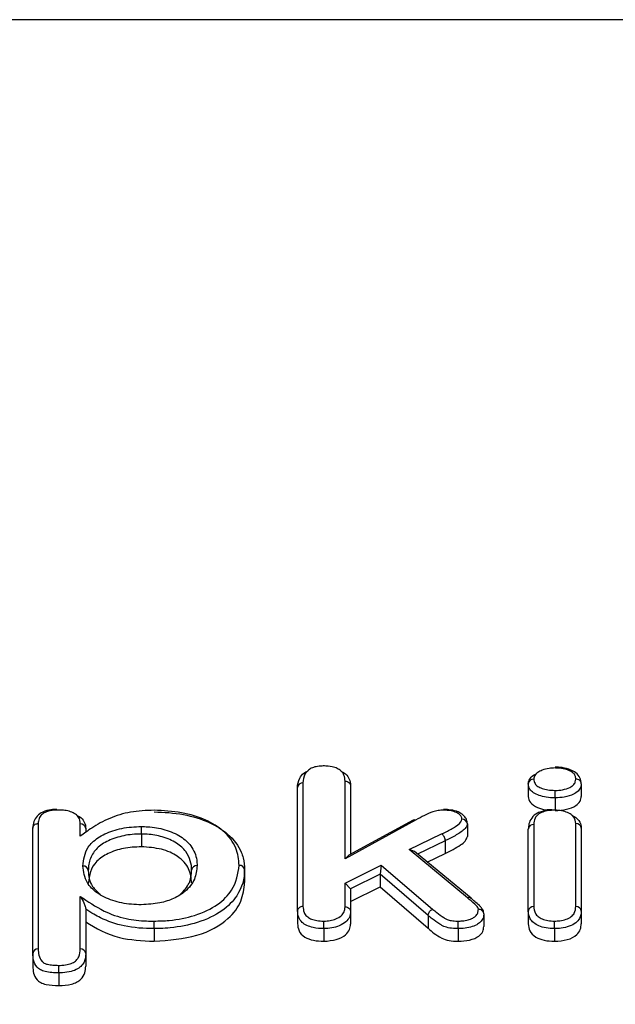
# Model space of a CAD drawing. Units: inches. Extents: x -7.1 to 55.8, y 0.1 to 47.8.
# Drawn here: x 9.8 to 10.2, y 23.4 to 24.1 of the extents above; entities that cross this region are included whole.
import ezdxf

# ---------------------------------------------------------------- set-up
doc = ezdxf.new("R2010")
doc.units = ezdxf.units.IN
doc.header["$MEASUREMENT"] = 0
doc.linetypes.add('SLD-Solid', pattern=[0])
doc.layers.add('DIMS', color=5, linetype='SLD-Solid')
doc.styles.add('SLDTEXTSTYLE1', font='GOTHIC.TTF', dxfattribs={"width": 0.913})
doc.dimstyles.new('SLDDIMSTYLE0', dxfattribs={"dimtxt": 0.291667, "dimasz": 0.75, "dimexe": 0, "dimexo": 0.0625, "dimgap": 0.072917, "dimtad": 0, "dimtih": 1, "dimtoh": 1, "dimrnd": 1e-09, "dimzin": 12, "dimdsep": 46, "dimlunit": 5, "dimtxsty": 'SLDTEXTSTYLE1', "dimblk1": 'OPEN90', "dimblk2": 'OPEN90', "dimsah": 1, "dimcen": 0.09, "dimadec": 0, "dimazin": 3, "dimtfac": 1, "dimtofl": 0, "dimtmove": 0, "dimatfit": 3, "dimldrblk": 'OPEN90', "dimfxl": 0, "dimfrac": 2, "dimtolj": 1, "dimtzin": 12, "dimarcsym": 0})

# ---------------------------------------------------------------- blocks, each defined once
blk = doc.blocks.new('_Open90')
at = {"color": 0, "linetype": 'ByBlock', "lineweight": -2}
for p, q in [((-0.5, 0.5), (0, 0)), ((0, 0), (-1, 0)), ((0, 0), (-0.5, -0.5))]:
    blk.add_line(p, q, dxfattribs=at)
blk = doc.blocks.new('_D')
at = {"layer": 'DIMS'}
for p, q in [((6.6936, 24.10204), (4.26851, 24.10204)), ((4.64351, 24.10204), (4.64351, 5.41286)), ((4.64351, 4.10204), (4.64351, 4.486))]:
    blk.add_line(p, q, dxfattribs=at)
at = {"layer": 'DIMS', "xscale": 0.7500000000000001, "yscale": 0.7500000000000001}
for p, rotation in [((4.64351, 24.10204), 90.0000000000004), ((4.64351, 4.10204), 270.0000000000004)]:
    blk.add_blockref('_Open90', p, dxfattribs=dict(at, rotation=rotation))
at = {"layer": 'DIMS', "insert": (-7.12172, 5.32199), "char_height": 0.29166667, "attachment_point": 1, "style": 'SLDTEXTSTYLE1'}
blk.add_mtext('                                                                                                           48" (1220mm) Max. height above floor for barrier free installation', dxfattribs=at)

msp = doc.modelspace()

# ---------------------------------------------------------------- linework, layer by layer
at = {"color": 7, "linetype": 'SLD-Solid', "lineweight": 25}
for p, q in [((14.2202617, 24.1020363), (6.8602617, 24.1020363)), ((10.0114904, 23.4472449), (10.0114904, 23.5380043)), ((10.0504196, 23.5392279), (10.0504196, 23.4889975)), ((10.1811106, 23.5407287), (10.1811106, 23.5314103)), ((10.2200399, 23.5407287), (10.2200399, 23.5314103)), ((10.2007925, 23.530339), (10.2007925, 23.5210207)), ((10.0963812, 23.5140815), (10.0490942, 23.4882741)), ((10.1363594, 23.511199), (10.1363594, 23.5018806)), ((9.8168442, 23.4160067), (9.8168442, 23.5080359)), ((9.8557734, 23.5078512), (9.8557734, 23.5051961)), ((9.8966578, 23.5037415), (9.8966578, 23.4944232)), ((10.0936276, 23.4923239), (10.1174192, 23.5038291)), ((10.1811106, 23.4471064), (10.1811106, 23.5074125)), ((10.2200399, 23.5080359), (10.2200399, 23.4471064)), ((10.1200665, 23.4988468), (10.1200665, 23.4895285)), ((10.0464196, 23.485646), (10.0490942, 23.4882741)), ((10.0975616, 23.4908724), (10.0936276, 23.4923239)), ((10.1390506, 23.4565535), (10.0975616, 23.4908724)), ((10.1068896, 23.4831564), (10.1200665, 23.4895285)), ((10.0464196, 23.4677916), (10.0729855, 23.4808923)), ((10.0729855, 23.4808923), (10.0721435, 23.4741887)), ((9.9725611, 23.4773749), (9.9725611, 23.4680566)), ((9.9725634, 23.4667847), (9.9725634, 23.4777481)), ((10.0721435, 23.4741887), (10.0721435, 23.4648704)), ((10.0464196, 23.4677916), (10.0504196, 23.4634759)), ((10.0504196, 23.4541575), (10.0721435, 23.4648704)), ((10.0504196, 23.4634759), (10.0504196, 23.4468524)), ((10.0721435, 23.4648704), (10.1074666, 23.4345557)), ((9.8557734, 23.4485379), (9.8557734, 23.4160529)), ((10.0114904, 23.4472449), (10.0114904, 23.4379266)), ((10.0504196, 23.4468524), (10.0504196, 23.4375341)), ((10.1483944, 23.4450977), (10.1483944, 23.4357794)), ((10.1811106, 23.4471064), (10.1811106, 23.4377881)), ((10.2200399, 23.4471064), (10.2200399, 23.4377881)), ((10.1074666, 23.4438741), (10.1074666, 23.4345557)), ((10.1294512, 23.4342925), (10.1294512, 23.4249742)), ((9.8168442, 23.4160067), (9.8168442, 23.4066884)), ((9.8557734, 23.4160529), (9.8557734, 23.4067346)), ((9.8360047, 23.4017844), (9.8360047, 23.3924661))]:
    msp.add_line(p, q, dxfattribs=at)
at = {"color": 8, "linetype": 'SLD-Solid', "lineweight": 25}
for p, q in [((10.0154904, 23.5413928), (10.0154904, 23.450608)), ((10.0464196, 23.485646), (10.0464196, 23.5425892)), ((9.8208442, 23.511448), (9.8208442, 23.4193677)), ((9.8517734, 23.5022487), (9.8517734, 23.5112397)), ((10.0982975, 23.5139589), (10.0464196, 23.485646)), ((10.1851108, 23.510801), (10.1851106, 23.4505025)), ((10.2160398, 23.4504949), (10.2160399, 23.5114244)), ((10.1200665, 23.4988468), (10.0997806, 23.4890369)), ((10.1364644, 23.4568901), (10.0936276, 23.4923239)), ((10.0729855, 23.4808923), (10.1108272, 23.4484161)), ((10.0721435, 23.4741887), (10.0504196, 23.4634759)), ((10.1074666, 23.4438741), (10.0721435, 23.4741887)), ((10.0464196, 23.4502639), (10.0464196, 23.4677916)), ((9.8517734, 23.4194414), (9.8517734, 23.4579992)), ((9.9059991, 23.4342925), (9.9059991, 23.4249742)), ((10.0308247, 23.4342925), (10.0308247, 23.4249742)), ((10.200358, 23.4342925), (10.200358, 23.4249742))]:
    msp.add_line(p, q, dxfattribs=at)
at = {"color": 7, "linetype": 'SLD-Solid', "lineweight": 25, "flags": 128}
msp.add_lwpolyline([(10.030797, 23.5537665), (10.0308024, 23.5541161), (10.0308076, 23.554322), (10.0308124, 23.5543764), (10.0308166, 23.554277), (10.03082, 23.5540279), (10.0308216, 23.5538201)], dxfattribs=at)
at = {"color": 8, "linetype": 'SLD-Solid', "lineweight": 25}
for centre, radius, start, end in [((10.0152081, 23.5376708), 0.0037326, 85.6617819, 174.8749995), ((10.1848266, 23.5403949), 0.0037309, 85.6274847, 174.8669344), ((9.8520532, 23.5075148), 0.0037354, 5.1674353, 94.2953306), ((10.1325865, 23.5108573), 0.0037884, 5.1745695, 93.4206272), ((10.2163211, 23.5077012), 0.0037338, 5.1426122, 94.3200733), ((9.8539675, 23.4765336), 0.0037325, 5.1237997, 94.3392106), ((9.937352, 23.4769257), 0.0037351, 85.7022733, 174.8734415), ((9.9688283, 23.4770388), 0.0037479, 5.1447749, 94.0898836), ((10.1848365, 23.4467717), 0.0037408, 85.7968075, 174.8669249), ((10.2163222, 23.446773), 0.0037326, 5.1246955, 94.3383817), ((8.5955005, 23.4344421), 1.3104986, 359.9934583, 0.2345403), ((9.7527615, 23.4344419), 0.2780632, 359.9692131, 1.1054585), ((9.7512912, 23.4344422), 0.4490669, 359.9808959, 0.6844392), ((9.8205323, 23.4156782), 0.0037027, 85.1680996, 174.9094698), ((9.8520558, 23.4157195), 0.0037325, 5.1238901, 94.3395049)]:
    msp.add_arc(centre, radius, start, end, dxfattribs=at)
at = {"color": 7, "linetype": 'SLD-Solid', "lineweight": 25}
for centre, radius, start, end in [((10.097226, 23.5122498), 0.0020172, 57.9150748, 114.7598074), ((10.1848283, 23.5070792), 0.0037326, 85.6587587, 174.8759266)]:
    msp.add_arc(centre, radius, start, end, dxfattribs=at)
at = {"color": 8, "linetype": 'SLD-Solid', "lineweight": 25}
for points, knots in [([(10.030797, 23.5537665), (10.0292625, 23.5537169), (10.0262895, 23.5536209), (10.0222779, 23.5525293), (10.0188841, 23.5505589), (10.0159451, 23.5467902), (10.0156705, 23.5435306), (10.0154904, 23.5413928)], [0, 0, 0, 0, 0.14558056, 0.2820496, 0.41787192, 0.61821778, 1, 1, 1, 1]), ([(10.2160392, 23.5441349), (10.2159656, 23.5449646), (10.215828, 23.5465138), (10.2142906, 23.5486811), (10.2112049, 23.550498), (10.2069338, 23.5518719), (10.2031067, 23.5522733), (10.2011184, 23.552287), (10.2008458, 23.5522889)], [0, 0, 0, 0, 0.19272848, 0.35988154, 0.52714678, 0.75382182, 0.9662469, 1, 1, 1, 1]), ([(10.2007925, 23.530339), (10.2007917, 23.530339), (10.1986255, 23.5303277), (10.1944883, 23.5306134), (10.1890717, 23.5319842), (10.1847762, 23.5339768), (10.1815867, 23.5369591), (10.1812851, 23.5393475), (10.1811106, 23.5407287)], [0, 0, 0, 0, 0.000075948, 0.208948924, 0.394673742, 0.571078037, 0.751960972, 1, 1, 1, 1]), ([(10.185111, 23.5441149), (10.1852391, 23.5429762), (10.1854531, 23.5410728), (10.1879587, 23.53871), (10.1913228, 23.5371747), (10.195669, 23.5360339), (10.1990215, 23.5359163), (10.2008168, 23.5358533)], [0, 0, 0, 0, 0.25550101, 0.42709823, 0.59842663, 0.78495877, 1, 1, 1, 1]), ([(10.2200399, 23.5407287), (10.2200399, 23.5407282), (10.2200575, 23.5398903), (10.219763, 23.5380255), (10.2180543, 23.5352926), (10.2139486, 23.5326602), (10.2080414, 23.53068), (10.2030983, 23.5304475), (10.2007925, 23.530339)], [0, 0, 0, 0, 0.000077057, 0.154327327, 0.342899726, 0.519419729, 0.775827388, 1, 1, 1, 1]), ([(10.2008168, 23.5358533), (10.200842, 23.535853), (10.2026692, 23.5358308), (10.2066364, 23.5361858), (10.2112635, 23.5376727), (10.2144923, 23.5397388), (10.2158683, 23.5419125), (10.2159848, 23.5434269), (10.2160392, 23.5441349)], [0, 0, 0, 0, 0.00309924, 0.22461207, 0.48240159, 0.65013988, 0.8364128, 1, 1, 1, 1]), ([(9.8359382, 23.5214203), (9.8337837, 23.5213277), (9.8302063, 23.521174), (9.8258784, 23.5197689), (9.8228522, 23.5178115), (9.8211314, 23.5149104), (9.8209465, 23.5126814), (9.8208442, 23.511448)], [0, 0, 0, 0, 0.23306942, 0.38699702, 0.54082936, 0.74592338, 1, 1, 1, 1]), ([(10.1323604, 23.5146389), (10.132258, 23.5153415), (10.1320532, 23.5167463), (10.1299733, 23.5187463), (10.1266419, 23.5203373), (10.1226361, 23.5211533), (10.1200111, 23.5212272), (10.1189149, 23.521258)], [0, 0, 0, 0, 0.19297242, 0.38584946, 0.6147252, 0.83910246, 1, 1, 1, 1]), ([(9.8536851, 23.4802554), (9.854201, 23.4849893), (9.8550052, 23.4923689), (9.8640987, 23.501274), (9.8752274, 23.5065658), (9.8869287, 23.5090234), (9.8942255, 23.5091977), (9.8966692, 23.5092561)], [0, 0, 0, 0, 0.33940155, 0.52909463, 0.71881229, 0.90583019, 1, 1, 1, 1]), ([(10.1174192, 23.5038291), (10.1178753, 23.5040403), (10.1209506, 23.5054639), (10.1259357, 23.508261), (10.131357, 23.5116203), (10.1321452, 23.5139916), (10.1323604, 23.5146389)], [0, 0, 0, 0, 0.07054011, 0.475653217, 0.856847629, 1, 1, 1, 1]), ([(10.1363594, 23.511199), (10.1363594, 23.5111986), (10.1363053, 23.5102774), (10.1349345, 23.5074168), (10.1292422, 23.5035595), (10.1237334, 23.5005483), (10.1205338, 23.4990637), (10.1200665, 23.4988468)], [0, 0, 0, 0, 0.00008151, 0.179530426, 0.560430253, 0.935793348, 1, 1, 1, 1]), ([(9.8966578, 23.5037415), (9.896657, 23.5037415), (9.894437, 23.5037191), (9.8878629, 23.5035055), (9.8773203, 23.5013192), (9.8672402, 23.4965155), (9.8604236, 23.4897012), (9.8579615, 23.4829166), (9.8577583, 23.4784698), (9.8576851, 23.476867)], [0, 0, 0, 0, 0.00003301, 0.09308627, 0.27486044, 0.46185515, 0.64904433, 0.87349836, 1, 1, 1, 1]), ([(9.9059881, 23.4398066), (9.9097043, 23.4399039), (9.9200722, 23.4401753), (9.9372161, 23.443675), (9.9536229, 23.4515408), (9.9660695, 23.4643787), (9.9676186, 23.474574), (9.968561, 23.4807772)], [0, 0, 0, 0, 0.100520926, 0.280449586, 0.484009582, 0.686053872, 1, 1, 1, 1]), ([(9.9725611, 23.4773749), (9.9725611, 23.4773745), (9.9726008, 23.4709783), (9.969631, 23.4602627), (9.9568719, 23.4468073), (9.9393218, 23.4383914), (9.9225147, 23.435081), (9.9115122, 23.4343531), (9.9075575, 23.4343096), (9.9059991, 23.4342925)], [0, 0, 0, 0, 0.00002019, 0.30861622, 0.51053264, 0.71627077, 0.89862065, 0.96005099, 1, 1, 1, 1]), ([(9.8517734, 23.4579992), (9.8572542, 23.454223), (9.8666778, 23.4477302), (9.8838436, 23.4412579), (9.8972519, 23.4399203), (9.90416, 23.4398304), (9.9059881, 23.4398066)], [0, 0, 0, 0, 0.40134059, 0.69005503, 0.91797715, 1, 1, 1, 1]), ([(10.1443933, 23.4484868), (10.1442962, 23.4489671), (10.1440197, 23.4503351), (10.1408023, 23.453083), (10.138205, 23.4553625), (10.1364644, 23.4568901)], [0, 0, 0, 0, 0.15145329, 0.43134723, 1, 1, 1, 1]), ([(9.9059991, 23.4342925), (9.9059983, 23.4342925), (9.8986064, 23.4343112), (9.8838881, 23.4352489), (9.8699389, 23.440506), (9.861162, 23.4450749), (9.857732, 23.4472792), (9.8557734, 23.4485379)], [0, 0, 0, 0, 0.00003999, 0.37541255, 0.72698414, 0.84410692, 1, 1, 1, 1]), ([(10.0308247, 23.4342925), (10.0308239, 23.4342925), (10.0282, 23.4342866), (10.0236256, 23.4346754), (10.0181871, 23.4364726), (10.014326, 23.4390059), (10.0119096, 23.4427158), (10.0116417, 23.4456101), (10.0114904, 23.4472449)], [0, 0, 0, 0, 0.000067162, 0.223804652, 0.382171811, 0.536279055, 0.738084205, 1, 1, 1, 1]), ([(10.0154904, 23.450608), (10.015625, 23.4491455), (10.0158557, 23.4466382), (10.0178238, 23.4434958), (10.0208673, 23.4414879), (10.0247247, 23.4402215), (10.0282267, 23.439833), (10.0303245, 23.4398112), (10.0307729, 23.4398065)], [0, 0, 0, 0, 0.28593671, 0.49022331, 0.63576314, 0.78162716, 0.95331863, 1, 1, 1, 1]), ([(10.0307729, 23.4398065), (10.0323623, 23.4398789), (10.0355504, 23.4400243), (10.0400342, 23.4414719), (10.0438359, 23.4436101), (10.0461106, 23.4467589), (10.0463099, 23.4490199), (10.0464196, 23.4502639)], [0, 0, 0, 0, 0.16838092, 0.33776333, 0.54653934, 0.75049511, 1, 1, 1, 1]), ([(10.0504196, 23.4468524), (10.0504196, 23.446852), (10.0503638, 23.4454604), (10.050006, 23.442804), (10.0472861, 23.4390612), (10.0425537, 23.4363822), (10.0368857, 23.4345819), (10.0328323, 23.4343883), (10.0308247, 23.4342925)], [0, 0, 0, 0, 0.00006901, 0.22958669, 0.43595487, 0.64742803, 0.82536874, 1, 1, 1, 1]), ([(10.1108272, 23.4484161), (10.1118173, 23.447629), (10.1144331, 23.4455494), (10.1177953, 23.4431643), (10.1209489, 23.4411556), (10.1238318, 23.4401246), (10.1269243, 23.4398555), (10.128894, 23.4398177), (10.1294637, 23.4398068)], [0, 0, 0, 0, 0.20551374, 0.54297693, 0.64696578, 0.77220032, 0.93410342, 1, 1, 1, 1]), ([(10.1483944, 23.4450977), (10.1483944, 23.4450973), (10.1484387, 23.4440862), (10.1480641, 23.4419593), (10.1462606, 23.4392099), (10.143002, 23.4369055), (10.1388121, 23.4352181), (10.1338948, 23.4344028), (10.1307384, 23.4343245), (10.1294512, 23.4342925)], [0, 0, 0, 0, 0.000075477, 0.182430239, 0.382225327, 0.516090457, 0.69750121, 0.87664275, 1, 1, 1, 1]), ([(10.1294637, 23.4398068), (10.130532, 23.4398333), (10.1330528, 23.439896), (10.1369285, 23.4405231), (10.1401532, 23.4418273), (10.1426918, 23.4436261), (10.1441896, 23.4458656), (10.1443262, 23.4476237), (10.1443933, 23.4484868)], [0, 0, 0, 0, 0.12806941, 0.30219851, 0.4761949, 0.60414362, 0.80567181, 1, 1, 1, 1]), ([(10.200358, 23.4342925), (10.2003572, 23.4342925), (10.198326, 23.4342797), (10.1941515, 23.4345953), (10.1887856, 23.4361519), (10.1847691, 23.4385626), (10.1816375, 23.4422147), (10.1813155, 23.4452045), (10.1811106, 23.4471064)], [0, 0, 0, 0, 0.00006816, 0.17584647, 0.35742771, 0.51700258, 0.69275331, 1, 1, 1, 1]), ([(10.1851106, 23.4505025), (10.1852796, 23.4488108), (10.1855368, 23.4462359), (10.1881392, 23.4431485), (10.1912937, 23.4412554), (10.1954847, 23.4399999), (10.1987128, 23.439871), (10.200326, 23.4398065)], [0, 0, 0, 0, 0.33361685, 0.50780081, 0.66112342, 0.83064361, 1, 1, 1, 1]), ([(10.200326, 23.4398065), (10.2017025, 23.4398503), (10.2047134, 23.439946), (10.2091911, 23.4410266), (10.21294, 23.4430229), (10.2156667, 23.4462948), (10.2158955, 23.4488702), (10.2160398, 23.4504949)], [0, 0, 0, 0, 0.1429055, 0.31259058, 0.49891283, 0.68390322, 1, 1, 1, 1]), ([(10.2200399, 23.4471064), (10.2200399, 23.447106), (10.2200272, 23.4452906), (10.2195244, 23.4422727), (10.2162714, 23.4383779), (10.2115093, 23.4358498), (10.2058372, 23.4344761), (10.2020385, 23.4343488), (10.200358, 23.4342925)], [0, 0, 0, 0, 0.00006747, 0.29272426, 0.48014854, 0.67556126, 0.85647493, 1, 1, 1, 1]), ([(10.1294512, 23.4342925), (10.1294504, 23.4342925), (10.1287734, 23.4342986), (10.1262986, 23.4343579), (10.1222132, 23.434745), (10.1184118, 23.4360889), (10.1147233, 23.4383932), (10.111187, 23.4409198), (10.1084809, 23.4430686), (10.1074666, 23.4438741)], [0, 0, 0, 0, 0.00007883, 0.0677878, 0.24842951, 0.407127, 0.51289921, 0.81742085, 1, 1, 1, 1]), ([(9.8360047, 23.4017844), (9.8360039, 23.4017844), (9.8343076, 23.4017531), (9.8308698, 23.401925), (9.8261113, 23.4025822), (9.8222695, 23.403986), (9.8189156, 23.4067819), (9.8171445, 23.410923), (9.8169421, 23.4143495), (9.8168442, 23.4160067)], [0, 0, 0, 0, 0.00006203, 0.13370737, 0.27036819, 0.38336584, 0.49130178, 0.75395848, 1, 1, 1, 1]), ([(9.8208442, 23.4193677), (9.8209373, 23.4178234), (9.8211239, 23.4147277), (9.8225858, 23.41113), (9.8251706, 23.4088947), (9.8279779, 23.4079022), (9.8316813, 23.4073906), (9.8344894, 23.4073298), (9.8359366, 23.4072986)], [0, 0, 0, 0, 0.275458926, 0.552160685, 0.642849749, 0.734354182, 0.863096246, 1, 1, 1, 1]), ([(9.8359366, 23.4072986), (9.8362482, 23.4073001), (9.8383523, 23.4073109), (9.841999, 23.4076159), (9.8462529, 23.4089485), (9.8490928, 23.4110541), (9.8514481, 23.4145638), (9.8516422, 23.4174752), (9.8517734, 23.4194414)], [0, 0, 0, 0, 0.02953403, 0.19942042, 0.34276483, 0.48462312, 0.65193393, 1, 1, 1, 1]), ([(9.8557734, 23.4160529), (9.8557734, 23.4160525), (9.8557535, 23.4139263), (9.8553506, 23.4106438), (9.8526188, 23.4065921), (9.848968, 23.4039368), (9.8435167, 23.4022098), (9.8388955, 23.4018022), (9.8363442, 23.4017865), (9.8360047, 23.4017844)], [0, 0, 0, 0, 0.00006239, 0.31706246, 0.48371339, 0.63606701, 0.79773405, 0.97308427, 1, 1, 1, 1])]:
    msp.add_open_spline(points, degree=3, knots=knots, dxfattribs=at)
at = {"color": 7, "linetype": 'SLD-Solid', "lineweight": 25}
for points, knots in [([(10.0464196, 23.5425892), (10.0463185, 23.5440932), (10.0461421, 23.546716), (10.0439215, 23.5499528), (10.0407973, 23.5520339), (10.0365293, 23.5535328), (10.0329357, 23.5536793), (10.030797, 23.5537665)], [0, 0, 0, 0, 0.28532576, 0.49756825, 0.64192583, 0.78688959, 1, 1, 1, 1]), ([(10.2199383, 23.5409175), (10.2199616, 23.541264), (10.220057, 23.5426798), (10.218825, 23.5464003), (10.2153946, 23.5495518), (10.2104516, 23.5516777), (10.2054363, 23.5528387), (10.2019189, 23.5528261), (10.2007707, 23.552822)], [0, 0, 0, 0, 0.06338668, 0.25903692, 0.46351424, 0.63962826, 0.88235576, 1, 1, 1, 1]), ([(10.0114904, 23.5380043), (10.0114904, 23.5380047), (10.0114711, 23.5403278), (10.0121723, 23.5439877), (10.0151925, 23.5482117), (10.0180064, 23.549645), (10.0189906, 23.5501463)], [0, 0, 0, 0, 0.00009555, 0.53050458, 0.83580307, 1, 1, 1, 1]), ([(10.0434154, 23.5500743), (10.0446154, 23.5493747), (10.0475307, 23.5476751), (10.0498973, 23.5440503), (10.050324, 23.5410696), (10.0504092, 23.5394283), (10.0504196, 23.5392279)], [0, 0, 0, 0, 0.23948987, 0.58180439, 0.94895222, 1, 1, 1, 1]), ([(10.1811106, 23.5407287), (10.1811106, 23.5407291), (10.1811413, 23.5418955), (10.1817317, 23.544119), (10.1841334, 23.5466357), (10.1863532, 23.5476665), (10.1870773, 23.5480027)], [0, 0, 0, 0, 0.00015344, 0.42778224, 0.81334203, 1, 1, 1, 1]), ([(10.2008458, 23.5522889), (10.1993326, 23.5522382), (10.1959663, 23.5521252), (10.1915478, 23.5508715), (10.1879581, 23.5491021), (10.185499, 23.5468243), (10.1852467, 23.545062), (10.185111, 23.5441149)], [0, 0, 0, 0, 0.18461286, 0.41069656, 0.596302, 0.78303605, 1, 1, 1, 1]), ([(10.0464196, 23.5425892), (10.0465849, 23.5425854), (10.0468802, 23.5425785), (10.0476124, 23.5424722), (10.048583, 23.5421442), (10.0495973, 23.5413794), (10.050287, 23.5403701), (10.0503754, 23.5396087), (10.0504196, 23.5392279)], [0, 0, 0, 0, 0.07917104, 0.14146404, 0.35611428, 0.57074796, 0.78537385, 1, 1, 1, 1]), ([(10.2200399, 23.5407287), (10.2199957, 23.5411098), (10.2199073, 23.5418722), (10.2192176, 23.5428892), (10.2182031, 23.5436654), (10.2172031, 23.5440147), (10.2164686, 23.5441223), (10.2161732, 23.544131), (10.2160392, 23.5441349)], [0, 0, 0, 0, 0.21459633, 0.42919202, 0.6438063, 0.85845968, 0.93581819, 1, 1, 1, 1]), ([(10.1811106, 23.5314103), (10.1813335, 23.5298394), (10.1817783, 23.5267041), (10.1872246, 23.5232746), (10.1924066, 23.5216154), (10.1953528, 23.5214361), (10.1960249, 23.5213952)], [0, 0, 0, 0, 0.331589169, 0.661795757, 0.9228418, 1, 1, 1, 1]), ([(10.2007925, 23.530339), (10.2007928, 23.5307435), (10.2007933, 23.5315525), (10.2007975, 23.532933), (10.2008037, 23.5342437), (10.2008096, 23.5351081), (10.2008141, 23.5356054), (10.2008159, 23.5357704), (10.2008168, 23.5358533)], [0, 0, 0, 0, 0.21461317, 0.42922591, 0.64385102, 0.85850213, 0.92890789, 1, 1, 1, 1]), ([(10.2007925, 23.5210207), (10.2036639, 23.5212007), (10.2094096, 23.5215609), (10.2160383, 23.5242602), (10.219613, 23.5277988), (10.2198975, 23.5302053), (10.2200399, 23.5314103)], [0, 0, 0, 0, 0.279525313, 0.55931976, 0.779347684, 1, 1, 1, 1]), ([(9.8344088, 23.5218011), (9.8329938, 23.52179), (9.8293901, 23.5217616), (9.8242261, 23.5201729), (9.8196977, 23.5170772), (9.8173605, 23.5129443), (9.8168311, 23.5095967), (9.8168807, 23.5082119), (9.8168855, 23.5080791)], [0, 0, 0, 0, 0.137249563, 0.349542189, 0.549162013, 0.755127883, 0.976507033, 1, 1, 1, 1]), ([(9.8517734, 23.5112397), (9.8517044, 23.5121671), (9.8515509, 23.5142303), (9.8500602, 23.5171248), (9.8467117, 23.5194274), (9.8427862, 23.5208897), (9.838954, 23.521345), (9.8367281, 23.5214005), (9.8359382, 23.5214203)], [0, 0, 0, 0, 0.186589337, 0.415114697, 0.588260101, 0.761900563, 0.915498602, 1, 1, 1, 1]), ([(9.8490813, 23.517564), (9.8491447, 23.5175417), (9.8509425, 23.5169087), (9.8535518, 23.5146612), (9.8555371, 23.5113075), (9.8557019, 23.5088972), (9.8557734, 23.5078512)], [0, 0, 0, 0, 0.01139025, 0.32303209, 0.70621542, 1, 1, 1, 1]), ([(9.9060099, 23.5212582), (9.9001385, 23.5210135), (9.8883633, 23.5205228), (9.8725087, 23.5154871), (9.8610032, 23.5089469), (9.8545445, 23.5042597), (9.8517734, 23.5022487)], [0, 0, 0, 0, 0.257542889, 0.516506362, 0.792557269, 1, 1, 1, 1]), ([(9.9059991, 23.5199955), (9.9059999, 23.5199955), (9.9132783, 23.5199543), (9.9280062, 23.5187274), (9.9471284, 23.5128706), (9.9622155, 23.5032294), (9.9690435, 23.4937858), (9.9720785, 23.4847544), (9.9723678, 23.4803304), (9.9725611, 23.4773749)], [0, 0, 0, 0, 0.00002029, 0.187563237, 0.376025462, 0.555538735, 0.785772547, 0.856879312, 1, 1, 1, 1]), ([(9.968561, 23.4807772), (9.9681627, 23.4850397), (9.9673413, 23.4938307), (9.9586952, 23.5055047), (9.9445432, 23.5145553), (9.9265846, 23.5202194), (9.9128567, 23.5209125), (9.9060099, 23.5212582)], [0, 0, 0, 0, 0.21797986, 0.44955428, 0.62787446, 0.81440184, 1, 1, 1, 1]), ([(10.1189149, 23.521258), (10.117544, 23.5212236), (10.1147728, 23.5211541), (10.1097238, 23.5199217), (10.1045476, 23.5172574), (10.1004733, 23.5151072), (10.0982975, 23.5139589)], [0, 0, 0, 0, 0.16009851, 0.32363806, 0.63878418, 1, 1, 1, 1]), ([(10.1189037, 23.5218684), (10.1189037, 23.5218689), (10.1189056, 23.5219443), (10.1189089, 23.5217481), (10.1189127, 23.5214742), (10.1189142, 23.5213234), (10.1189149, 23.521258)], [0, 0, 0, 0, 0.00368259, 0.60407887, 0.82840784, 1, 1, 1, 1]), ([(10.1236804, 23.5214162), (10.1223098, 23.521627), (10.1207327, 23.5218696), (10.1191155, 23.5218702), (10.1189037, 23.5218702)], [0, 0, 0, 0, 0.86904853, 1, 1, 1, 1]), ([(10.1363564, 23.5110683), (10.1362456, 23.5121972), (10.136028, 23.5144139), (10.1339365, 23.5173125), (10.1305246, 23.5196498), (10.1269066, 23.5211412), (10.1243134, 23.5213623), (10.1236804, 23.5214162)], [0, 0, 0, 0, 0.19935074, 0.39146735, 0.62193744, 0.90772303, 1, 1, 1, 1]), ([(10.1914362, 23.5204074), (10.1902004, 23.520034), (10.1868985, 23.5190361), (10.1833281, 23.5156963), (10.1813346, 23.5113267), (10.1812442, 23.5088016), (10.1812013, 23.5076027)], [0, 0, 0, 0, 0.17517379, 0.46805953, 0.74744075, 1, 1, 1, 1]), ([(10.2003433, 23.5212582), (10.1988989, 23.5212085), (10.1958904, 23.521105), (10.1914728, 23.520018), (10.1879173, 23.5180324), (10.1854669, 23.5148322), (10.185248, 23.5123542), (10.1851108, 23.510801)], [0, 0, 0, 0, 0.15345795, 0.31965879, 0.50559303, 0.69011596, 1, 1, 1, 1]), ([(10.198785, 23.5215612), (10.1970627, 23.5215952), (10.1943854, 23.5216482), (10.1922116, 23.5207337), (10.1914362, 23.5204074)], [0, 0, 0, 0, 0.64329317, 1, 1, 1, 1]), ([(10.2003562, 23.5212576), (10.2003557, 23.5214007), (10.2003546, 23.5217825), (10.2003511, 23.5219362), (10.2003475, 23.5217643), (10.2003448, 23.52148), (10.2003438, 23.5213311), (10.2003433, 23.5212582)], [0, 0, 0, 0, 0.183801677, 0.49071679, 0.797662806, 0.900981447, 1, 1, 1, 1]), ([(10.2160399, 23.5114244), (10.2158395, 23.5130803), (10.2155278, 23.5156565), (10.2121011, 23.5186721), (10.2081391, 23.520446), (10.2039122, 23.5211614), (10.2012947, 23.5212324), (10.2003433, 23.5212582)], [0, 0, 0, 0, 0.33715512, 0.52454373, 0.71195108, 0.89529813, 1, 1, 1, 1]), ([(10.2134048, 23.5172338), (10.2139228, 23.5170233), (10.2161594, 23.5161144), (10.2187688, 23.5133767), (10.2199607, 23.5103841), (10.2200248, 23.5084837), (10.2200399, 23.5080359)], [0, 0, 0, 0, 0.10181344, 0.43963481, 0.86796532, 1, 1, 1, 1]), ([(9.8168442, 23.5080359), (9.8168884, 23.5084172), (9.8169768, 23.5091798), (9.8176665, 23.5101978), (9.8186808, 23.5109755), (9.8196393, 23.5113115), (9.8203706, 23.51143), (9.820666, 23.5114412), (9.8208442, 23.511448)], [0, 0, 0, 0, 0.21463288, 0.42926556, 0.6439042, 0.85855538, 0.91463917, 1, 1, 1, 1]), ([(9.8966578, 23.5037415), (9.8966579, 23.504146), (9.8966582, 23.5049549), (9.8966601, 23.5063353), (9.896663, 23.5076461), (9.8966659, 23.5085284), (9.896668, 23.5090216), (9.8966688, 23.5091857), (9.8966692, 23.5092561)], [0, 0, 0, 0, 0.21458424, 0.42916768, 0.64377426, 0.85842955, 0.93925052, 1, 1, 1, 1]), ([(9.8966692, 23.5092561), (9.8982418, 23.5092203), (9.9041975, 23.5090849), (9.9148785, 23.5072121), (9.9262141, 23.5022358), (9.9344125, 23.4943796), (9.9373751, 23.4868884), (9.9375766, 23.4819955), (9.9376319, 23.4806503)], [0, 0, 0, 0, 0.062604598, 0.23709984, 0.436102692, 0.633337355, 0.899197311, 1, 1, 1, 1]), ([(9.9336319, 23.4772595), (9.9336319, 23.4772599), (9.9336692, 23.4818684), (9.9318349, 23.4890487), (9.9231319, 23.4974216), (9.9129242, 23.501911), (9.9033817, 23.503588), (9.8980776, 23.5037091), (9.8966578, 23.5037415)], [0, 0, 0, 0, 0.00003422, 0.37685775, 0.57451786, 0.76950527, 0.93830068, 1, 1, 1, 1]), ([(10.1200665, 23.4988468), (10.1200372, 23.4992455), (10.1199787, 23.5000427), (10.1195223, 23.5013314), (10.118851, 23.5025073), (10.1182005, 23.5032378), (10.1177153, 23.5036383), (10.1175199, 23.5037643), (10.1174192, 23.5038291)], [0, 0, 0, 0, 0.21461646, 0.42923253, 0.6438598, 0.8585106, 0.92710775, 1, 1, 1, 1]), ([(10.1200665, 23.4895285), (10.1239892, 23.491506), (10.1294543, 23.494261), (10.1351353, 23.4985269), (10.1359523, 23.5007653), (10.1363594, 23.5018806)], [0, 0, 0, 0, 0.56063222, 0.78107437, 1, 1, 1, 1]), ([(9.8966578, 23.4944232), (9.8921733, 23.4941954), (9.883204, 23.4937398), (9.8717549, 23.4896774), (9.8595089, 23.4814293), (9.8584368, 23.4732694), (9.8576851, 23.4675486)], [0, 0, 0, 0, 0.1869981, 0.37401294, 0.56113027, 1, 1, 1, 1]), ([(9.9336319, 23.4679411), (9.9332839, 23.4713905), (9.9325893, 23.4782763), (9.9249403, 23.4872012), (9.9119423, 23.4932965), (9.9017498, 23.4940478), (9.8966578, 23.4944232)], [0, 0, 0, 0, 0.28101356, 0.56097374, 0.78067107, 1, 1, 1, 1]), ([(9.8966319, 23.4518095), (9.8941979, 23.4518738), (9.886892, 23.4520667), (9.8748541, 23.4545773), (9.8635108, 23.4602775), (9.8549922, 23.4690959), (9.854175, 23.4760726), (9.8536851, 23.4802554)], [0, 0, 0, 0, 0.0952517, 0.28590878, 0.49067706, 0.69464282, 1, 1, 1, 1]), ([(9.9376319, 23.4806503), (9.9373161, 23.4772692), (9.9366959, 23.4706307), (9.9303246, 23.4621826), (9.9210266, 23.456305), (9.90987, 23.4525912), (9.901271, 23.4520834), (9.8966319, 23.4518095)], [0, 0, 0, 0, 0.25115898, 0.49313436, 0.66153111, 0.81740032, 1, 1, 1, 1]), ([(9.8576851, 23.476867), (9.8576851, 23.4768665), (9.857682, 23.4729487), (9.8585221, 23.4666345), (9.8643487, 23.4613618), (9.8664157, 23.4594912)], [0, 0, 0, 0, 0.00006891, 0.64526592, 1, 1, 1, 1]), ([(9.9255014, 23.4596387), (9.92792, 23.4622693), (9.9315652, 23.466234), (9.9333767, 23.4723167), (9.9335423, 23.4755245), (9.9336319, 23.4772595)], [0, 0, 0, 0, 0.47514326, 0.71611969, 1, 1, 1, 1]), ([(9.9059991, 23.4249742), (9.9170181, 23.42583), (9.9390616, 23.4275422), (9.9608797, 23.4402362), (9.9710544, 23.4542986), (9.9720587, 23.4634689), (9.9725611, 23.4680566)], [0, 0, 0, 0, 0.2789047, 0.5579469, 0.7788536, 1, 1, 1, 1]), ([(9.8517734, 23.4579992), (9.8517845, 23.4579824), (9.8526752, 23.4566279), (9.8539149, 23.454443), (9.8551972, 23.4512903), (9.8556121, 23.4497911), (9.8557518, 23.4490374), (9.8557668, 23.4486917), (9.8557734, 23.4485379)], [0, 0, 0, 0, 0.00748893, 0.60271823, 0.83376941, 0.91509509, 0.9622257, 1, 1, 1, 1]), ([(10.1391296, 23.4564844), (10.1388609, 23.4566712), (10.1383233, 23.4570453), (10.1374501, 23.4570969), (10.1368242, 23.4569971), (10.136572, 23.4569221), (10.1364644, 23.4568901)], [0, 0, 0, 0, 0.37564634, 0.75186171, 0.89409705, 1, 1, 1, 1]), ([(10.1482417, 23.4458247), (10.1482085, 23.4462378), (10.1481014, 23.44757), (10.1467496, 23.4496479), (10.1445308, 23.451814), (10.1419546, 23.4540141), (10.1400258, 23.4557616), (10.1391679, 23.4565389)], [0, 0, 0, 0, 0.08042702, 0.2593183, 0.40741738, 0.73642645, 1, 1, 1, 1]), ([(10.0154904, 23.450608), (10.0153187, 23.4506038), (10.0150234, 23.4505965), (10.0142916, 23.4504884), (10.013327, 23.450162), (10.0123127, 23.4493968), (10.011623, 23.4483871), (10.0115346, 23.4476257), (10.0114904, 23.4472449)], [0, 0, 0, 0, 0.08223449, 0.14145443, 0.35610514, 0.57074129, 0.78537053, 1, 1, 1, 1]), ([(10.0464196, 23.4502639), (10.0465989, 23.450257), (10.0468942, 23.4502458), (10.0476255, 23.4501272), (10.0485829, 23.4497916), (10.0495973, 23.4490142), (10.050287, 23.4479963), (10.0503754, 23.4472337), (10.0504196, 23.4468524)], [0, 0, 0, 0, 0.08588313, 0.14144192, 0.3560928, 0.57073207, 0.78536594, 1, 1, 1, 1]), ([(10.1074666, 23.4438741), (10.1075037, 23.4442678), (10.107578, 23.4450553), (10.1081573, 23.446268), (10.1090095, 23.4473322), (10.1098482, 23.4479644), (10.1104651, 23.4482808), (10.1107132, 23.4483735), (10.1108272, 23.4484161)], [0, 0, 0, 0, 0.21459876, 0.42919691, 0.64381278, 0.85846585, 0.93496263, 1, 1, 1, 1]), ([(10.1483944, 23.4450977), (10.1483502, 23.4454787), (10.1482618, 23.4462406), (10.1475722, 23.4472546), (10.1465577, 23.4480264), (10.1455464, 23.4483754), (10.1448109, 23.448477), (10.1445154, 23.4484839), (10.1443933, 23.4484868)], [0, 0, 0, 0, 0.21457434, 0.42914775, 0.64374804, 0.85840491, 0.9414903, 1, 1, 1, 1]), ([(9.8557734, 23.4392195), (9.8633731, 23.4346457), (9.87694, 23.4264806), (9.8971222, 23.4254343), (9.9059991, 23.4249742)], [0, 0, 0, 0, 0.56016533, 1, 1, 1, 1]), ([(10.0114904, 23.4379266), (10.0116498, 23.4361773), (10.0119675, 23.4326893), (10.0158513, 23.428086), (10.0230269, 23.4253388), (10.0282228, 23.4250958), (10.0308247, 23.4249742)], [0, 0, 0, 0, 0.28091639, 0.56010994, 0.7797292, 1, 1, 1, 1]), ([(10.0308247, 23.4249742), (10.034021, 23.4252512), (10.0404271, 23.4258064), (10.0470061, 23.4293901), (10.0500543, 23.4335104), (10.0502977, 23.4361914), (10.0504196, 23.4375341)], [0, 0, 0, 0, 0.278624665, 0.558405232, 0.778836791, 1, 1, 1, 1]), ([(10.1294512, 23.4342925), (10.1294513, 23.434697), (10.1294516, 23.435506), (10.1294538, 23.4368865), (10.1294571, 23.4381973), (10.1294601, 23.4390603), (10.1294624, 23.4395579), (10.1294633, 23.439723), (10.1294637, 23.4398068)], [0, 0, 0, 0, 0.21461983, 0.42923936, 0.64386741, 0.85851515, 0.92817411, 1, 1, 1, 1]), ([(10.1811106, 23.4377881), (10.1812804, 23.4360589), (10.181619, 23.43261), (10.1857617, 23.4281736), (10.1926703, 23.4253844), (10.1977945, 23.4251109), (10.200358, 23.4249742)], [0, 0, 0, 0, 0.28088302, 0.56024193, 0.78000249, 1, 1, 1, 1]), ([(10.200358, 23.4249742), (10.2036588, 23.4252017), (10.2102591, 23.4256566), (10.2169725, 23.4294008), (10.2197194, 23.4336761), (10.219933, 23.4364163), (10.2200399, 23.4377881)], [0, 0, 0, 0, 0.27910387, 0.558105105, 0.778776361, 1, 1, 1, 1]), ([(10.1074666, 23.4345557), (10.110381, 23.4319971), (10.1144307, 23.4284418), (10.1227525, 23.4251557), (10.1272135, 23.4250348), (10.1294512, 23.4249742)], [0, 0, 0, 0, 0.561323028, 0.779959049, 1, 1, 1, 1]), ([(10.1294512, 23.4249742), (10.132403, 23.4251248), (10.1382988, 23.4254256), (10.1448412, 23.4284017), (10.1480042, 23.4321048), (10.1482643, 23.4345538), (10.1483944, 23.4357794)], [0, 0, 0, 0, 0.27983077, 0.55892952, 0.77926565, 1, 1, 1, 1]), ([(9.8168442, 23.4066884), (9.817018, 23.4032317), (9.8172355, 23.3989091), (9.8223992, 23.3945353), (9.8279677, 23.3927068), (9.8327906, 23.3925624), (9.8360047, 23.3924661)], [0, 0, 0, 0, 0.49968597, 0.62486344, 0.75000466, 1, 1, 1, 1]), ([(9.8360047, 23.4017844), (9.8360039, 23.4021889), (9.8360024, 23.4029979), (9.8359907, 23.4043783), (9.8359734, 23.405689), (9.8359565, 23.4065596), (9.835944, 23.4070554), (9.835939, 23.4072201), (9.8359366, 23.4072986)], [0, 0, 0, 0, 0.21460521, 0.42920989, 0.64382984, 0.85848193, 0.93258012, 1, 1, 1, 1]), ([(9.8360047, 23.3924661), (9.8392065, 23.3926267), (9.8440178, 23.392868), (9.8492531, 23.3948828), (9.8530704, 23.3975914), (9.8554633, 23.4017023), (9.8556699, 23.4050553), (9.8557734, 23.4067346)], [0, 0, 0, 0, 0.24903722, 0.37422349, 0.4995912, 0.74937913, 1, 1, 1, 1])]:
    msp.add_open_spline(points, degree=3, knots=knots, dxfattribs=at)

# ---------------------------------------------------------------- dimensions: what is measured, and where the dimension line sits
at = {"layer": 'DIMS'}
dim = msp.add_linear_dim(base=(4.6435084, 24.1020363), p1=(4.2493071, 4.1020363), p2=(6.8602617, 24.1020363), angle=90, text='                                                                                                           48" (1220mm) Max. height above floor for barrier free installation\\P ', dimstyle='SLDDIMSTYLE0', dxfattribs=at)
dim.commit()
dim.dimension.update_dxf_attribs({"geometry": '_D', "text_midpoint": (4.6435084, 4.94943)})

doc.saveas('drawing.dxf')
